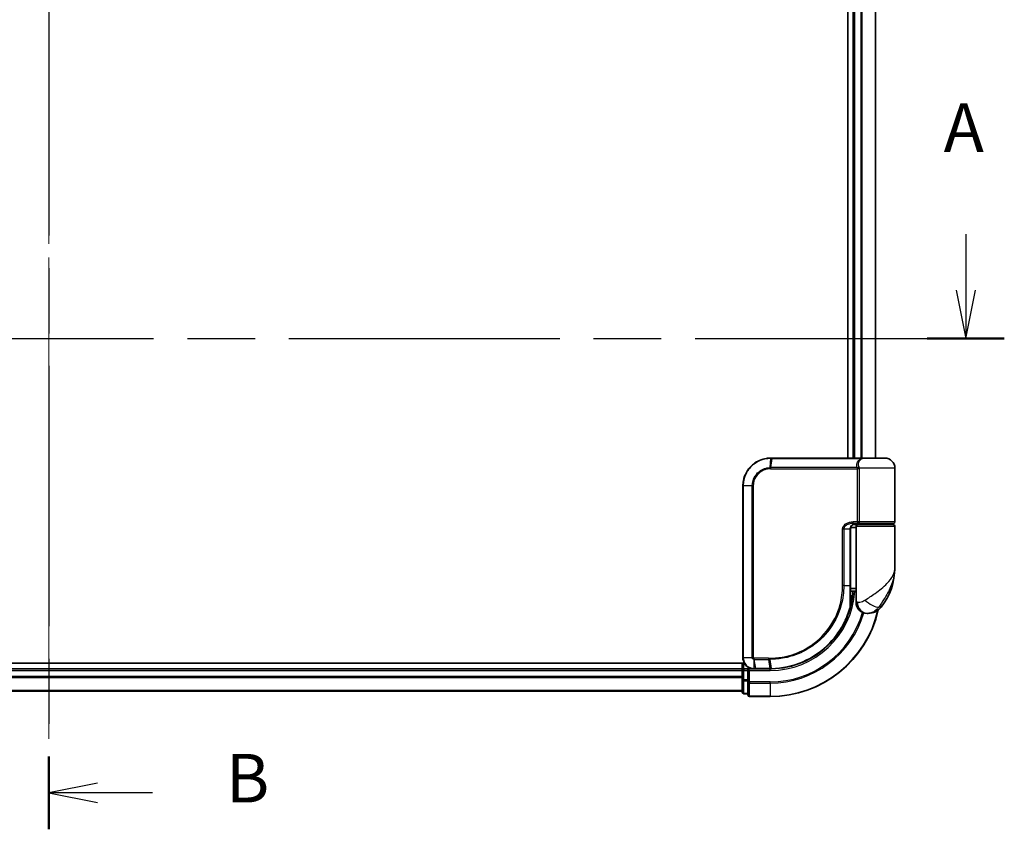
# Model space of a CAD drawing. Units: millimetres. Extents: x -1914 to 6151, y 28 to 1439.
# Drawn here: x 490 to 668, y 297 to 443 of the extents above; entities that cross this region are included whole.
import ezdxf

# ---------------------------------------------------------------- set-up
doc = ezdxf.new("R2010")
doc.units = ezdxf.units.MM
doc.header["$LTSCALE"] = 3.5
doc.linetypes.add('CHAIN', pattern=[0.3543, 0.2362, -0.0295, 0.0591, -0.0295])
for name, color, linetype, lineweight in [('Centerline (ISO)', 131, 'Continuous', 18), ('Section Line (ISO)', 7, 'CHAIN', 25), ('Visible (ISO)', 7, 'Continuous', 35), ('Visible Narrow (ISO)', 7, 'Continuous', 25)]:
    doc.layers.add(name, color=color, linetype=linetype, lineweight=lineweight)
doc.styles.add('Note Text (TK)', font='MS PGothic.ttf')

# ---------------------------------------------------------------- blocks, each defined once
blk = doc.blocks.new('2dTransSection0')
at = {"layer": 'Section Line (ISO)', "linetype": 'Continuous'}
for p, q in [((188.742, 115.598), (188.742, 112.718)), ((188.242, 112.718), (188.742, 110.218)), ((188.742, 112.718), (188.742, 110.218)), ((188.742, 110.218), (189.242, 112.718))]:
    blk.add_line(p, q, dxfattribs=at)
at = {"layer": 'Section Line (ISO)', "linetype": 'CHAIN', "ltscale": 16.867136}
blk.add_line((91.138, 110.218), (190.73, 110.218), dxfattribs=at)
at = {"layer": 'Section Line (ISO)', "linetype": 'Continuous', "lineweight": 50}
blk.add_line((186.754, 110.218), (190.73, 110.218), dxfattribs=at)
at = {"layer": 'Section Line (ISO)', "insert": (187.606, 119.054), "char_height": 2.5, "attachment_point": 7, "style": 'Note Text (TK)'}
blk.add_mtext('A', dxfattribs=at)
blk = doc.blocks.new('2dTransSection1')
at = {"layer": 'Section Line (ISO)', "linetype": 'CHAIN', "ltscale": 16.229311}
blk.add_line((141.522, 169.191), (141.522, 84.941), dxfattribs=at)
at = {"layer": 'Section Line (ISO)', "linetype": 'Continuous', "lineweight": 50}
for p, q in [((141.522, 169.191), (141.522, 165.441)), ((141.522, 88.691), (141.522, 84.941))]:
    blk.add_line(p, q, dxfattribs=at)
at = {"layer": 'Section Line (ISO)', "linetype": 'Continuous'}
for p, q in [((144.022, 167.816), (141.522, 167.316)), ((144.022, 167.316), (141.522, 167.316)), ((141.522, 167.316), (144.022, 166.816)), ((146.862, 167.316), (144.022, 167.316)), ((144.022, 87.316), (141.522, 86.816)), ((144.022, 86.816), (141.522, 86.816)), ((141.522, 86.816), (144.022, 86.316)), ((146.862, 86.816), (144.022, 86.816))]:
    blk.add_line(p, q, dxfattribs=at)
at = {"layer": 'Section Line (ISO)', "char_height": 2.5, "attachment_point": 7, "style": 'Note Text (TK)'}
for insert in [(150.634, 166.044), (150.634, 85.544)]:
    blk.add_mtext('B', dxfattribs=dict(at, insert=insert))

msp = doc.modelspace()

# ---------------------------------------------------------------- linework, layer by layer
at = {"layer": 'Centerline (ISO)', "linetype": 'CHAIN', "ltscale": 23.990969}
msp.add_line((495.3281, 578.9068), (495.3281, 313.5459), dxfattribs=at)
at = {"layer": 'Visible (ISO)'}
for p, q in [((639.3281, 528.2264), (639.3281, 364.2264)), ((640.3281, 528.2264), (640.3281, 364.2264)), ((644.3281, 364.2264), (644.3281, 528.2264)), ((625.4281, 364.2264), (625.4517, 364.2264)), ((625.4517, 364.2264), (625.709, 364.2264)), ((641.7544, 364.2264), (625.709, 364.2264)), ((641.7544, 364.2264), (642.6281, 364.2264)), ((646.0281, 364.2264), (642.6281, 364.2264)), ((647.8281, 352.7264), (647.8281, 362.4264)), ((620.4281, 328.2264), (620.4281, 359.2264)), ((640.8281, 351.7264), (639.8944, 351.7264)), ((640.2702, 352.2264), (641.1281, 352.2264)), ((640.2858, 352.4264), (641.4664, 352.4264)), ((640.3281, 352.2639), (640.3281, 352.2264)), ((640.8281, 351.9264), (640.8281, 340.2264)), ((647.5281, 352.2264), (641.1281, 352.2264)), ((641.3281, 352.2264), (641.3281, 352.4264)), ((641.4664, 352.4264), (647.5281, 352.4264)), ((647.3281, 352.2264), (647.3281, 352.4264)), ((647.8281, 344.4764), (647.8281, 351.9264)), ((639.8461, 341.2264), (639.8461, 351.4264)), ((639.8382, 339.4264), (639.8773, 339.4264)), ((640.8281, 340.2264), (639.8435, 340.2264)), ((639.8455, 340.7264), (640.8281, 340.7264)), ((640.8281, 338.2264), (640.8281, 340.2264)), ((642.8281, 336.2264), (642.934, 336.2264)), ((642.934, 336.2264), (643.0056, 336.2264)), ((620.696, 327.2264), (365.3281, 327.2264)), ((620.3281, 327.2264), (620.3281, 326.2264)), ((620.3281, 326.2264), (370.3281, 326.2264)), ((620.3281, 326.2264), (620.3281, 325.9264)), ((620.3281, 325.9264), (620.3281, 324.8669)), ((620.3281, 324.8669), (620.3281, 324.6433)), ((621.3281, 326.2264), (620.6281, 326.2264)), ((621.6281, 325.9264), (621.3281, 326.2264)), ((622.4281, 326.2264), (621.3281, 326.2264)), ((621.3281, 326.2264), (621.3281, 325.9264)), ((621.3281, 324.2677), (621.3281, 325.9264)), ((622.4668, 326.2264), (622.4281, 326.2264)), ((622.7932, 326.2264), (622.4668, 326.2264)), ((622.7932, 326.2264), (625.3281, 326.2264)), ((620.3281, 324.6433), (620.3281, 324.2677)), ((620.3281, 324.2677), (620.3281, 322.0264)), ((621.3281, 324.2677), (621.3281, 323.8669)), ((621.3281, 323.8669), (621.3281, 321.5264)), ((370.3281, 322.2264), (620.3281, 322.2264)), ((620.6281, 321.7264), (621.3281, 321.7264)), ((621.6281, 321.2264), (625.3281, 321.2264))]:
    msp.add_line(p, q, dxfattribs=at)
for centre, radius, start, end in [((642.6281, 362.4264), 1.8, 90, 99.413044), ((646.0281, 362.4264), 1.8, 0, 90), ((641.1281, 351.9264), 0.3, 90, 180), ((647.5281, 352.7264), 0.3, 270, 0), ((647.5281, 351.9264), 0.3, 0, 90), ((636.3548, 344.4764), 11.4732, 321.713101, 0), ((639.8773, 339.1264), 0.3, 351.786789, 90), ((625.3281, 341.2264), 15, 351.786789, 356.177446), ((642.8281, 338.2264), 2, 180, 270), ((643.0056, 339.2264), 3, 270, 321.713101), ((625.3281, 341.2264), 20, 270, 347.378651), ((620.6281, 325.9264), 0.3, 90, 180), ((620.6281, 322.0264), 0.3, 180, 270), ((621.6281, 321.5264), 0.3, 180, 270)]:
    msp.add_arc(centre, radius, start, end, dxfattribs=at)
for points, knots in [([(620.4281, 359.2264), (620.4281, 359.5502), (620.4596, 359.8741), (620.6221, 360.6997), (620.8015, 361.1912), (621.3745, 362.2293), (621.8164, 362.7476), (623.0207, 363.6933), (623.8394, 364.0453), (624.9366, 364.2082), (625.1822, 364.2264), (625.4281, 364.2264)], [0, 0, 0, 0, 0.0913307, 0.0913307, 0.23745982, 0.23745982, 0.427427676, 0.427427676, 0.674385889, 0.674385889, 0.744570863, 0.744570863, 0.744570863, 0.744570863]), ([(640.931, 352.4264), (640.8185, 352.4264), (640.707, 352.4114), (640.4951, 352.3518), (640.3947, 352.3072), (640.2117, 352.1897), (640.1299, 352.1169), (639.9957, 351.9508), (639.9421, 351.8572), (639.8721, 351.6678), (639.8521, 351.5706), (639.8465, 351.4579), (639.8461, 351.4421), (639.8461, 351.4264)], [-0.215423171, -0.215423171, -0.215423171, -0.215423171, -0.172338537, -0.172338537, -0.129253902, -0.129253902, -0.086169268, -0.086169268, -0.04430497, -0.04430497, -0.006209349, -0.006209349, 0, 0, 0, 0]), ([(639.8461, 341.2264), (639.8461, 340.9867), (639.8457, 340.7471), (639.8438, 340.2685), (639.8425, 340.0294), (639.8392, 339.5526), (639.8373, 339.3148), (639.8336, 338.8411), (639.8318, 338.6051), (639.829, 338.1358), (639.8281, 337.9024), (639.8281, 337.6707)], [0, 0, 0, 0, 0.071766583, 0.071766583, 0.143533166, 0.143533166, 0.215299749, 0.215299749, 0.287066332, 0.287066332, 0.358832916, 0.358832916, 0.358832916, 0.358832916]), ([(640.1742, 339.0835), (640.1366, 338.8229), (640.0931, 338.571), (639.9735, 337.9618), (639.8898, 337.6229), (639.8302, 337.3932), (639.8203, 337.3564), (639.8183, 337.3489)], [-0.354606802, -0.354606802, -0.354606802, -0.354606802, -0.272511339, -0.272511339, -0.141158597, -0.141158597, -0.094621819, -0.094621819, -0.094621819, -0.094621819]), ([(639.8183, 337.3489), (639.5683, 336.4148), (639.2277, 335.505), (638.1232, 333.2465), (637.2269, 331.9629), (634.7639, 329.3937), (633.0753, 328.2258), (629.4508, 326.6749), (627.5293, 326.2656), (625.6139, 326.2291)], [0, 0, 0, 0, 0.28433461, 0.28433461, 0.73927, 0.73927, 1.33068599, 1.33068599, 1.90032242, 1.90032242, 1.90032242, 1.90032242]), ([(622.4281, 326.2264), (622.289, 326.2264), (622.15, 326.2409), (621.6239, 326.3523), (621.2581, 326.5549), (620.766, 327.0714), (620.6043, 327.3479), (620.4571, 327.8346), (620.4281, 328.0305), (620.4281, 328.2264)], [0, 0, 0, 0, 0.03629986, 0.03629986, 0.140197846, 0.140197846, 0.220119373, 0.220119373, 0.270070328, 0.270070328, 0.270070328, 0.270070328]), ([(625.3473, 326.2264), (625.3441, 326.2264), (625.3409, 326.2264), (625.3345, 326.2264), (625.3313, 326.2264), (625.3281, 326.2264)], [0, 0, 0, 0, 0.00095182673, 0.00095182673, 0.00190365346, 0.00190365346, 0.00190365346, 0.00190365346]), ([(625.6139, 326.2291), (625.5695, 326.2282), (625.525, 326.2276), (625.4361, 326.2267), (625.3917, 326.2264), (625.3473, 326.2264)], [0.0000020884, 0.0000020884, 0.0000020884, 0.0000020884, 0.0132211098, 0.0132211098, 0.0264409742, 0.0264409742, 0.0264409742, 0.0264409742])]:
    msp.add_open_spline(points, degree=3, knots=knots, dxfattribs=at)
at = {"layer": 'Visible Narrow (ISO)'}
for p, q in [((640.6281, 364.2264), (640.6281, 528.2264)), ((641.6875, 528.2264), (641.6875, 364.2264)), ((641.918, 364.2264), (641.918, 528.2264)), ((644.2585, 528.2264), (644.2585, 364.2264)), ((625.4195, 364.1382), (625.2619, 362.5093)), ((625.4409, 362.5142), (625.678, 364.1385)), ((625.678, 364.1385), (641.7746, 364.1385)), ((625.4281, 362.3021), (641.1118, 362.3021)), ((641.0406, 362.5142), (625.4409, 362.5142)), ((641.3886, 362.3021), (641.1118, 362.3021)), ((641.1118, 352.7264), (641.1118, 362.3021)), ((647.8281, 362.4264), (641.3813, 362.4264)), ((641.3886, 362.3021), (641.3886, 352.7264)), ((620.4951, 359.2264), (620.4281, 359.2264)), ((622.1209, 359.2264), (620.4951, 359.2264)), ((620.4951, 359.2264), (620.4951, 328.2264)), ((622.1209, 328.2264), (622.1209, 359.2264)), ((622.1209, 359.2264), (622.2963, 359.2264)), ((622.2963, 359.2264), (622.2963, 328.2264)), ((641.1118, 352.7264), (640.3071, 352.7264)), ((640.6281, 352.2264), (640.6281, 352.3888)), ((640.8281, 351.9264), (647.8281, 351.9264)), ((641.3886, 352.7264), (641.1118, 352.7264)), ((647.8281, 352.7264), (641.3886, 352.7264)), ((638.6146, 351.4264), (638.4094, 351.4264)), ((638.4094, 341.2264), (638.4094, 351.4264)), ((638.6146, 351.4264), (638.6146, 341.2264)), ((639.7644, 351.4264), (638.6146, 351.4264)), ((639.7644, 351.4264), (639.8461, 351.4264)), ((639.7644, 341.2264), (639.7644, 351.4264)), ((638.6146, 341.2264), (638.4094, 341.2264)), ((638.6146, 341.2264), (639.7644, 341.2264)), ((639.7644, 341.2264), (639.8461, 341.2264)), ((640.1555, 339.1264), (639.8359, 339.1264)), ((641.0753, 338.2264), (640.8281, 338.2264)), ((645.3604, 337.3676), (644.9318, 337.3676)), ((620.4951, 328.2264), (620.4281, 328.2264)), ((622.1209, 328.2264), (620.4951, 328.2264)), ((620.6281, 326.2264), (620.6281, 327.2264)), ((622.1209, 328.2264), (622.2963, 328.2264)), ((622.3842, 327.9439), (622.4258, 326.3145)), ((625.0555, 328.1506), (622.4281, 328.1506)), ((622.4447, 327.9385), (625.0688, 327.9385)), ((622.753, 326.3142), (622.4447, 327.9385)), ((625.0688, 327.9385), (625.3148, 326.3142)), ((625.5805, 326.3168), (625.341, 327.9385)), ((370.3281, 325.9264), (620.3281, 325.9264)), ((620.3281, 324.8669), (370.3281, 324.8669)), ((620.6281, 325.9264), (620.3281, 325.9264)), ((620.6281, 326.2264), (620.6281, 325.9264)), ((620.6281, 325.9264), (621.3281, 325.9264)), ((620.6281, 324.2677), (620.6281, 325.9264)), ((621.6281, 325.9264), (625.3281, 325.9264)), ((621.6281, 323.8669), (621.6281, 325.9264)), ((625.2959, 326.3142), (622.753, 326.3142)), ((625.3281, 325.9264), (625.3281, 326.2264)), ((370.3281, 324.6364), (620.3281, 324.6364)), ((620.6281, 324.2677), (620.3281, 324.2677)), ((620.6281, 324.2677), (620.6281, 324.0373)), ((621.3281, 324.2677), (620.6281, 324.2677)), ((620.6281, 321.7959), (620.6281, 324.0373)), ((620.6281, 324.0373), (621.3281, 324.0373)), ((621.6281, 323.8669), (621.3281, 323.8669)), ((625.3281, 323.8669), (621.6281, 323.8669)), ((621.6281, 323.8669), (621.6281, 323.6364)), ((621.6281, 323.6364), (625.3281, 323.6364)), ((621.6281, 321.2959), (621.6281, 323.6364)), ((625.3281, 323.6364), (625.3281, 323.8669)), ((625.3281, 323.6364), (625.3281, 321.2959)), ((620.3281, 322.2959), (370.3281, 322.2959)), ((620.6281, 321.7959), (620.6281, 321.7264)), ((621.3281, 321.7959), (620.6281, 321.7959)), ((625.3281, 321.2959), (621.6281, 321.2959)), ((621.6281, 321.2959), (621.6281, 321.2264)), ((625.3281, 321.2959), (625.3281, 321.2264))]:
    msp.add_line(p, q, dxfattribs=at)
for radius, end in [(15.3, 356.252506), (19.9305, 347.144802), (17.3595, 343.871078), (17.59, 343.806982)]:
    msp.add_arc((625.3281, 341.2264), radius, 270, end, dxfattribs=at)
for centre, major_axis, ratio, start_param, end_param in [((625.4281, 363.9264), (0, 0.3), 0.15663306, 0, 0.78717498), ((625.4517, 363.9264), (0, 0.3), 0.15139972, 0, 0.78676796), ((625.709, 363.9264), (0, 0.3), 0.1459854, 0, 0.78539816), ((641.7544, 363.9264), (0, 0.3), 0.09502504, 5.49778713, 6.28318531), ((625.3039, 362.2979), (-0.0151, 0.2996), 0.14826546, 0.77990495, 1.56334239), ((625.4719, 362.3021), (0, 0.3), 0.1459854, 0.78539816, 1.57079633), ((641.058, 362.7264), (-0.279, -0.1103), 0.67015071, 1.25155475, 2.41000906), ((641.1287, 362.4264), (-0.2975, -0.0385), 0.19613064, 1.46363585, 2.55891967), ((640.2858, 352.7264), (0, -0.3), 0.07122749, 0, 1.57079633), ((639.8773, 339.1264), (0, 0.3), 0.92724442, 4.71238898, 6.28318531), ((639.8773, 339.1264), (0.2969, -0.0429), 0.33349685, 0, 0.40845905), ((639.5284, 337.4265), (0.3, 0.001), 0.25089955, 5.49088536, 6.27005566), ((639.5284, 337.4265), (0.2898, -0.0775), 0.01645502, 0, 0.76050835), ((639.5284, 337.4265), (0.2898, -0.0775), 0.99879331, 0, 0.26176492), ((642.934, 338.2264), (0, -2), 0.92935355, 4.71238898, 6.28318531), ((643.5104, 338.6068), (1.663, -1.1111), 0.33974228, 4.24197934, 5.92106108), ((622.4505, 328.1528), (-0.0379, -0.2976), 0.18881857, 4.7364159, 5.51435351), ((622.485, 328.1506), (0, -0.3), 0.18978102, 4.71238898, 5.49778714), ((625.1009, 328.1506), (0, -0.3), 0.15142429, 4.71238898, 5.49778714), ((625.3721, 328.1507), (0.0003, -0.3), 0.14744777, 4.71226438, 5.49831497), ((622.4281, 326.5264), (0, -0.3), 0.21466515, 5.49413637, 6.28318531), ((622.4668, 326.5264), (0, -0.3), 0.19312066, 5.49656195, 6.28318531), ((622.7932, 326.5264), (0, -0.3), 0.18978102, 5.49778714, 6.28318531), ((625.3281, 326.5264), (0, -0.3), 0.15170692, 5.49778714, 6.28318531), ((625.3469, 326.5264), (0.0004, -0.3), 0.15267437, 5.49759253, 6.28318531), ((625.6082, 326.529), (0.0057, -0.2999), 0.14954447, 5.49569682, 6.28318531), ((620.6281, 324.2677), (-0.3, 0), 0.76822128, 0, 1.57079633), ((621.6281, 323.8669), (-0.3, 0), 0.76822128, 0, 1.57079633), ((620.6281, 322.0264), (-0.3, 0), 0.76822128, 0, 1.57079633), ((621.6281, 321.5264), (-0.3, 0), 0.76822128, 0, 1.57079633)]:
    msp.add_ellipse(centre, major_axis=major_axis, ratio=ratio, start_param=start_param, end_param=end_param, dxfattribs=at)
for points, knots in [([(625.3948, 364.1381), (625.1527, 364.1372), (624.911, 364.1185), (623.832, 363.9544), (623.0293, 363.6058), (621.8506, 362.6752), (621.419, 362.1666), (620.8594, 361.1493), (620.6844, 360.6681), (620.5259, 359.8602), (620.4951, 359.5432), (620.4951, 359.2264)], [-0.744570863, -0.744570863, -0.744570863, -0.744570863, -0.674385889, -0.674385889, -0.427427676, -0.427427676, -0.23745982, -0.23745982, -0.0913307, -0.0913307, 0, 0, 0, 0]), ([(625.4195, 364.1382), (625.4154, 364.1382), (625.4113, 364.1382), (625.403, 364.1381), (625.3989, 364.1381), (625.3948, 364.1381)], [-0.00239156609, -0.00239156609, -0.00239156609, -0.00239156609, -0.00119578305, -0.00119578305, 0, 0, 0, 0]), ([(625.678, 364.1385), (625.6349, 364.1385), (625.5918, 364.1385), (625.5057, 364.1384), (625.4626, 364.1383), (625.4195, 364.1382)], [-0.0260179003, -0.0260179003, -0.0260179003, -0.0260179003, -0.0130089502, -0.0130089502, 0, 0, 0, 0]), ([(641.0406, 362.5142), (640.9986, 362.6206), (640.9703, 362.7292), (640.9356, 363.0125), (640.9528, 363.1878), (641.0863, 363.5713), (641.2317, 363.7736), (641.538, 364.0136), (641.6507, 364.082), (641.7746, 364.1385)], [0, 0, 0, 0, 0.046242434, 0.046242434, 0.120230328, 0.120230328, 0.21641459, 0.21641459, 0.262271201, 0.262271201, 0.262271201, 0.262271201]), ([(642.3341, 364.202), (642.0603, 364.1562), (641.8131, 364.0484), (641.4515, 363.7629), (641.3292, 363.5896), (641.2215, 363.2609), (641.2105, 363.1106), (641.2478, 362.8678), (641.2753, 362.7747), (641.3149, 362.6835)], [-0.317315327, -0.317315327, -0.317315327, -0.317315327, -0.21641459, -0.21641459, -0.120230328, -0.120230328, -0.046242434, -0.046242434, 0, 0, 0, 0]), ([(642.6293, 364.2264), (642.4738, 364.2264), (642.3218, 364.2155), (642.0368, 364.1835), (641.9008, 364.1621), (641.7746, 364.1385)], [-0.0897837644, -0.0897837644, -0.0897837644, -0.0897837644, -0.0447458906, -0.0447458906, 0, 0, 0, 0]), ([(622.1209, 359.2264), (622.1209, 359.856), (622.3108, 360.4832), (622.9077, 361.3955), (623.2434, 361.7279), (623.9298, 362.1717), (624.2591, 362.3166), (624.8185, 362.4625), (625.0394, 362.4971), (625.2619, 362.5093)], [-0.472872473, -0.472872473, -0.472872473, -0.472872473, -0.295487885, -0.295487885, -0.164159936, -0.164159936, -0.063138437, -0.063138437, 0, 0, 0, 0]), ([(625.2593, 362.2979), (625.0505, 362.2874), (624.8429, 362.256), (624.3168, 362.1217), (624.0064, 361.9871), (623.3586, 361.5732), (623.0411, 361.2621), (622.4763, 360.4067), (622.2963, 359.8176), (622.2963, 359.2264)], [0, 0, 0, 0, 0.063138437, 0.063138437, 0.164159936, 0.164159936, 0.295487885, 0.295487885, 0.472872473, 0.472872473, 0.472872473, 0.472872473]), ([(625.4281, 362.3021), (625.4001, 362.3021), (625.372, 362.3017), (625.3158, 362.3003), (625.2876, 362.2993), (625.2593, 362.2979)], [0, 0, 0, 0, 0.0084562629, 0.0084562629, 0.0169910591, 0.0169910591, 0.0169910591, 0.0169910591]), ([(625.2619, 362.5093), (625.2919, 362.511), (625.3218, 362.5122), (625.3815, 362.5138), (625.4112, 362.5142), (625.4409, 362.5142)], [-0.0169910591, -0.0169910591, -0.0169910591, -0.0169910591, -0.0084562629, -0.0084562629, 0, 0, 0, 0]), ([(641.1044, 362.3642), (641.0986, 362.3882), (641.0915, 362.4114), (641.0713, 362.4634), (641.0571, 362.4908), (641.0406, 362.5142)], [-0.0350983256, -0.0350983256, -0.0350983256, -0.0350983256, -0.0203174121, -0.0203174121, 0, 0, 0, 0]), ([(641.1118, 362.3021), (641.1118, 362.3125), (641.1111, 362.323), (641.1087, 362.3437), (641.1068, 362.3541), (641.1044, 362.3642)], [0, 0, 0, 0, 0.0062711255, 0.0062711255, 0.0125422509, 0.0125422509, 0.0125422509, 0.0125422509]), ([(641.3149, 362.6835), (641.3323, 362.6434), (641.3473, 362.5964), (641.3682, 362.5073), (641.3756, 362.4674), (641.3813, 362.4264)], [0, 0, 0, 0, 0.0203174121, 0.0203174121, 0.0350983256, 0.0350983256, 0.0350983256, 0.0350983256]), ([(641.3813, 362.4264), (641.3837, 362.406), (641.3855, 362.3854), (641.388, 362.3439), (641.3886, 362.323), (641.3886, 362.3021)], [-0.0125422509, -0.0125422509, -0.0125422509, -0.0125422509, -0.0062711255, -0.0062711255, 0, 0, 0, 0]), ([(638.4094, 351.4264), (638.4094, 351.4851), (638.4152, 351.5439), (638.4446, 351.6939), (638.4768, 351.7832), (638.5765, 351.9753), (638.6514, 352.0739), (638.8356, 352.2599), (638.9482, 352.3441), (639.2554, 352.5246), (639.4606, 352.6021), (639.8795, 352.7026), (640.0934, 352.7264), (640.3071, 352.7264)], [0, 0, 0, 0, 0.017629961, 0.017629961, 0.045837897, 0.045837897, 0.082508215, 0.082508215, 0.124248398, 0.124248398, 0.189170086, 0.189170086, 0.253166048, 0.253166048, 0.253166048, 0.253166048]), ([(640.2858, 352.4264), (640.0972, 352.4264), (639.9086, 352.4081), (639.5395, 352.3308), (639.3588, 352.2712), (639.0884, 352.1323), (638.9894, 352.0675), (638.8274, 351.9245), (638.7615, 351.8486), (638.6738, 351.7009), (638.6455, 351.6321), (638.6197, 351.5168), (638.6146, 351.4716), (638.6146, 351.4264)], [-0.253166048, -0.253166048, -0.253166048, -0.253166048, -0.189170086, -0.189170086, -0.124248398, -0.124248398, -0.082508215, -0.082508215, -0.045837897, -0.045837897, -0.017629961, -0.017629961, 0, 0, 0, 0]), ([(639.7644, 351.4264), (639.7644, 351.5127), (639.7773, 351.6003), (639.8427, 351.8175), (639.9143, 351.9417), (640.1313, 352.1821), (640.2926, 352.2855), (640.6161, 352.4008), (640.7732, 352.4264), (640.931, 352.4264)], [0, 0, 0, 0, 0.033693847, 0.033693847, 0.087604003, 0.087604003, 0.157687206, 0.157687206, 0.215423171, 0.215423171, 0.215423171, 0.215423171]), ([(641.4664, 352.4264), (641.4161, 352.4264), (641.3666, 352.4343), (641.2781, 352.4659), (641.2384, 352.4889), (641.1799, 352.5423), (641.1584, 352.5699), (641.1302, 352.6244), (641.1214, 352.6497), (641.1133, 352.6928), (641.1118, 352.7096), (641.1118, 352.7264)], [-0.102880018, -0.102880018, -0.102880018, -0.102880018, -0.074044525, -0.074044525, -0.046929629, -0.046929629, -0.026072016, -0.026072016, -0.010027698, -0.010027698, 0, 0, 0, 0]), ([(641.3886, 352.7264), (641.3886, 352.7096), (641.389, 352.6928), (641.3907, 352.6497), (641.3926, 352.6244), (641.3987, 352.5699), (641.4034, 352.5423), (641.4161, 352.4889), (641.4248, 352.4659), (641.4442, 352.4343), (641.4551, 352.4264), (641.4664, 352.4264)], [0, 0, 0, 0, 0.010027698, 0.010027698, 0.026072016, 0.026072016, 0.046929629, 0.046929629, 0.074044525, 0.074044525, 0.102880018, 0.102880018, 0.102880018, 0.102880018]), ([(642.4202, 338.6068), (643.0208, 338.992), (643.6568, 339.4029), (644.6535, 340.1048), (645.0347, 340.3894), (645.3834, 340.6733), (645.7578, 340.9781), (646.1014, 341.2873), (646.8846, 342.0967), (647.255, 342.5968), (647.716, 343.558), (647.8281, 344.0187), (647.8281, 344.4764)], [1.040083918, 1.040083918, 1.040083918, 1.040083918, 1.18712019, 1.18712019, 1.284415628, 1.284415628, 1.284415628, 1.388876366, 1.388876366, 1.556013547, 1.556013547, 1.708059124, 1.708059124, 1.708059124, 1.708059124]), ([(647.8281, 344.4764), (647.8281, 343.922), (647.7672, 343.3641), (647.5168, 342.2), (647.3156, 341.5943), (646.891, 340.6141), (646.705, 340.2396), (646.5028, 339.8704), (646.3145, 339.5265), (646.1091, 339.1818), (645.5758, 338.3318), (645.2378, 337.8341), (644.9318, 337.3676)], [-1.708059124, -1.708059124, -1.708059124, -1.708059124, -1.556013547, -1.556013547, -1.388876366, -1.388876366, -1.284415628, -1.284415628, -1.284415628, -1.18712019, -1.18712019, -1.040083918, -1.040083918, -1.040083918, -1.040083918]), ([(625.3279, 328.1507), (626.1728, 328.1515), (627.02, 328.2341), (629.1861, 328.6611), (630.4818, 329.1343), (633.1403, 330.6104), (634.4482, 331.7101), (636.6438, 334.4262), (637.4862, 336.0772), (638.2574, 338.9346), (638.4094, 340.0804), (638.4094, 341.2264)], [0.00000222, 0.00000222, 0.00000222, 0.00000222, 0.25514368, 0.25514368, 0.66337358, 0.66337358, 1.16534336, 1.16534336, 1.70924797, 1.70924797, 2.0530218, 2.0530218, 2.0530218, 2.0530218]), ([(638.6146, 341.2264), (638.6146, 340.0621), (638.4606, 338.898), (637.6793, 335.9945), (636.8257, 334.3163), (634.5992, 331.5546), (633.2721, 330.436), (630.5733, 328.935), (629.2575, 328.4542), (627.0584, 328.0214), (626.1984, 327.9383), (625.341, 327.9385)], [-2.0530218, -2.0530218, -2.0530218, -2.0530218, -1.70924797, -1.70924797, -1.16534336, -1.16534336, -0.66337358, -0.66337358, -0.25514368, -0.25514368, 0, 0, 0, 0]), ([(639.7393, 337.3736), (639.7395, 338.0011), (639.7474, 338.6399), (639.7598, 339.9279), (639.7644, 340.5771), (639.7644, 341.2264)], [-0.384000488, -0.384000488, -0.384000488, -0.384000488, -0.192000244, -0.192000244, 0, 0, 0, 0]), ([(639.8284, 337.4265), (639.8303, 337.4338), (639.8394, 337.4699), (639.8942, 337.6949), (639.9711, 338.0271), (640.0809, 338.6241), (640.1209, 338.871), (640.1555, 339.1264)], [0.094621819, 0.094621819, 0.094621819, 0.094621819, 0.141158597, 0.141158597, 0.272511339, 0.272511339, 0.354606802, 0.354606802, 0.354606802, 0.354606802]), ([(625.5805, 326.3168), (627.4905, 326.351), (629.4079, 326.7573), (633.0233, 328.3002), (634.7068, 329.4628), (637.1605, 332.019), (638.0527, 333.2957), (639.1519, 335.541), (639.4907, 336.4453), (639.7393, 337.3736)], [-1.90032242, -1.90032242, -1.90032242, -1.90032242, -1.33068599, -1.33068599, -0.73927, -0.73927, -0.28433461, -0.28433461, 0, 0, 0, 0]), ([(641.0753, 338.2264), (641.1427, 338.2264), (641.2235, 338.2296), (641.4488, 338.253), (641.6063, 338.2805), (641.9094, 338.3646), (642.0522, 338.4159), (642.2684, 338.5171), (642.3476, 338.5602), (642.4202, 338.6068)], [-0.103735498, -0.103735498, -0.103735498, -0.103735498, -0.080268089, -0.080268089, -0.046429247, -0.046429247, -0.017857403, -0.017857403, 0, 0, 0, 0]), ([(644.9318, 337.3676), (644.8353, 337.2279), (644.7289, 337.0985), (644.4341, 336.795), (644.2346, 336.6412), (643.7946, 336.3888), (643.5543, 336.3063), (643.1898, 336.2361), (643.0527, 336.2264), (642.934, 336.2264)], [0, 0, 0, 0, 0.017857403, 0.017857403, 0.046429247, 0.046429247, 0.080268089, 0.080268089, 0.103735498, 0.103735498, 0.103735498, 0.103735498]), ([(620.4951, 328.2264), (620.4951, 328.0408), (620.5223, 327.8553), (620.6605, 327.3941), (620.8123, 327.1317), (621.2749, 326.6393), (621.6193, 326.444), (622.1179, 326.3322), (622.2499, 326.3167), (622.3824, 326.315)], [-0.270070328, -0.270070328, -0.270070328, -0.270070328, -0.220119373, -0.220119373, -0.140197846, -0.140197846, -0.03629986, -0.03629986, 0, 0, 0, 0]), ([(622.3842, 327.9439), (622.3661, 327.9472), (622.3482, 327.952), (622.3109, 327.965), (622.2917, 327.9737), (622.2609, 327.9913), (622.2488, 327.9991), (622.2252, 328.017), (622.2136, 328.027), (622.1902, 328.0507), (622.1783, 328.0645), (622.1592, 328.0927), (622.1518, 328.1051), (622.1381, 328.1347), (622.1314, 328.1517), (622.1232, 328.1899), (622.1209, 328.2078), (622.1209, 328.2264)], [-0.0130654112, -0.0130654112, -0.0130654112, -0.0130654112, -0.0107477423, -0.0107477423, -0.0081464265, -0.0081464265, -0.0064460604, -0.0064460604, -0.0047560594, -0.0047560594, -0.0029607108, -0.0029607108, -0.0018023656, -0.0018023656, -0.0006932175, -0.0006932175, 0, 0, 0, 0]), ([(622.2963, 328.2264), (622.2963, 328.224), (622.2966, 328.2217), (622.298, 328.2158), (622.2994, 328.2123), (622.3028, 328.2056), (622.3049, 328.2023), (622.3107, 328.1944), (622.3148, 328.19), (622.3233, 328.1821), (622.3277, 328.1786), (622.3371, 328.1723), (622.3419, 328.1694), (622.3546, 328.163), (622.3627, 328.1599), (622.3783, 328.1553), (622.3859, 328.1538), (622.3934, 328.1528)], [0, 0, 0, 0, 0.0006932175, 0.0006932175, 0.0018023656, 0.0018023656, 0.0029607108, 0.0029607108, 0.0047560594, 0.0047560594, 0.0064460604, 0.0064460604, 0.0081464265, 0.0081464265, 0.0107477423, 0.0107477423, 0.0130654112, 0.0130654112, 0.0130654112, 0.0130654112]), ([(622.4447, 327.9385), (622.4345, 327.9385), (622.4243, 327.9389), (622.4041, 327.9408), (622.3941, 327.9421), (622.3842, 327.9439)], [-0.00352248536, -0.00352248536, -0.00352248536, -0.00352248536, -0.00176124268, -0.00176124268, 0, 0, 0, 0]), ([(622.3934, 328.1528), (622.3992, 328.1521), (622.4049, 328.1515), (622.4165, 328.1508), (622.4223, 328.1506), (622.4281, 328.1506)], [0, 0, 0, 0, 0.00176124268, 0.00176124268, 0.00352248536, 0.00352248536, 0.00352248536, 0.00352248536]), ([(625.0555, 328.1506), (625.1009, 328.1506), (625.1463, 328.1506), (625.2371, 328.1507), (625.2825, 328.1507), (625.3279, 328.1507)], [0, 0, 0, 0, 0.013713761, 0.013713761, 0.0274275021, 0.0274275021, 0.0274275021, 0.0274275021]), ([(625.341, 327.9385), (625.2956, 327.9385), (625.2503, 327.9385), (625.1595, 327.9385), (625.1142, 327.9385), (625.0688, 327.9385)], [-0.0274275021, -0.0274275021, -0.0274275021, -0.0274275021, -0.013713761, -0.013713761, 0, 0, 0, 0]), ([(622.3824, 326.315), (622.3896, 326.3149), (622.3968, 326.3148), (622.4113, 326.3146), (622.4186, 326.3146), (622.4258, 326.3145)], [-0.00396002175, -0.00396002175, -0.00396002175, -0.00396002175, -0.00198001088, -0.00198001088, 0, 0, 0, 0]), ([(622.4258, 326.3145), (622.4812, 326.3144), (622.5368, 326.3143), (622.6459, 326.3142), (622.6994, 326.3142), (622.753, 326.3142)], [-0.0332621899, -0.0332621899, -0.0332621899, -0.0332621899, -0.0162975222, -0.0162975222, 0, 0, 0, 0]), ([(625.2959, 326.3142), (625.299, 326.3142), (625.3022, 326.3142), (625.3085, 326.3142), (625.3116, 326.3142), (625.3148, 326.3142)], [-0.00190365346, -0.00190365346, -0.00190365346, -0.00190365346, -0.00095182673, -0.00095182673, 0, 0, 0, 0]), ([(625.3148, 326.3142), (625.359, 326.3143), (625.4033, 326.3145), (625.4919, 326.3154), (625.5362, 326.316), (625.5805, 326.3168)], [-0.0264409742, -0.0264409742, -0.0264409742, -0.0264409742, -0.0132211098, -0.0132211098, 0, 0, 0, 0])]:
    msp.add_open_spline(points, degree=3, knots=knots, dxfattribs=at)
msp.add_open_spline([(639.828, 337.6706), (639.8281, 337.5891), (639.8282, 337.5077), (639.8284, 337.4265)], degree=3, dxfattribs=at)

# ---------------------------------------------------------------- block references
at = {"layer": 'Section Line (ISO)', "xscale": 3.5, "yscale": 3.5, "zscale": 3.5}
for name in ['2dTransSection1', '2dTransSection0']:
    msp.add_blockref(name, (0, 0), dxfattribs=at)

doc.saveas('drawing.dxf')
